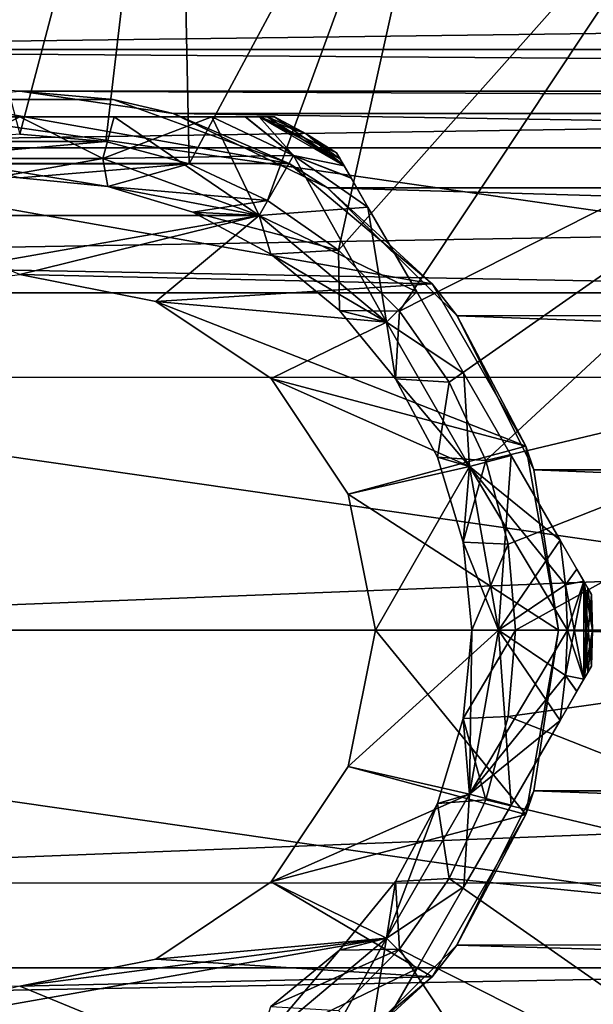
# Model space of a CAD drawing. Units: millimetres. Extents: x -148 to 148, y -35 to 35.
# Drawn here: x -75 to -58, y -11 to 18 of the extents above; entities that cross this region are included whole.
import ezdxf

# ---------------------------------------------------------------- set-up
doc = ezdxf.new("R2010")
doc.units = ezdxf.units.MM
doc.header["$LTSCALE"] = 52.148148
for name, color, linetype in [('1', 7, 'CONTINUOUS'), ('100', 7, 'CONTINUOUS'), ('101', 7, 'CONTINUOUS'), ('102', 7, 'CONTINUOUS'), ('103', 7, 'CONTINUOUS'), ('104', 7, 'CONTINUOUS'), ('105', 7, 'CONTINUOUS'), ('106', 7, 'CONTINUOUS'), ('107', 7, 'CONTINUOUS'), ('109', 7, 'CONTINUOUS'), ('112', 7, 'CONTINUOUS'), ('114', 7, 'CONTINUOUS'), ('115', 7, 'CONTINUOUS'), ('116', 7, 'CONTINUOUS'), ('160', 7, 'CONTINUOUS'), ('161', 7, 'CONTINUOUS'), ('2', 7, 'CONTINUOUS'), ('206', 7, 'CONTINUOUS'), ('3', 7, 'CONTINUOUS'), ('92', 7, 'CONTINUOUS'), ('93', 7, 'CONTINUOUS'), ('97', 7, 'CONTINUOUS'), ('98', 7, 'CONTINUOUS'), ('99', 7, 'CONTINUOUS')]:
    doc.layers.add(name, color=color, linetype=linetype)

msp = doc.modelspace()

# ---------------------------------------------------------------- linework, layer by layer
at = {"layer": '1', "color": 7, "linetype": 'CONTINUOUS', "true_color": 0xababab}
for points in [[(-77.738, 15.509, -37.65), (-75, 15.75, -18.108), (-72.262, 15.509, -37.65), (-77.738, 15.509, -37.65)], [(-75, 15.75, -18.108), (-70.514, 15.098, -18.656), (-72.262, 15.509, -37.65), (-75, 15.75, -18.108)], [(-72.262, 15.509, -37.65), (-70.514, 15.098, -18.656), (-67.125, 13.64, -37.65), (-72.262, 15.509, -37.65)], [(-70.514, 15.098, -18.656), (-66.004, 12.928, -20.218), (-67.125, 13.64, -37.65), (-70.514, 15.098, -18.656)], [(-67.125, 13.64, -37.65), (-66.004, 12.928, -20.218), (-62.938, 10.126, -37.65), (-67.125, 13.64, -37.65)], [(-66.004, 12.928, -20.218), (-62.211, 9.192, -22.169), (-62.938, 10.126, -37.65), (-66.004, 12.928, -20.218)], [(-62.938, 10.126, -37.65), (-62.211, 9.192, -22.169), (-60.2, 5.383, -37.65), (-62.938, 10.126, -37.65)], [(-62.211, 9.192, -22.169), (-59.964, 4.687, -23.536), (-60.2, 5.383, -37.65), (-62.211, 9.192, -22.169)], [(-59.964, 4.687, -23.536), (-59.25, 0, -24), (-60.2, 5.383, -37.65), (-59.964, 4.687, -23.536)], [(-60.2, 5.383, -37.65), (-59.25, 0, -24), (-59.25, 0, -37.65), (-60.2, 5.383, -37.65)]]:
    msp.add_3dface(points, dxfattribs=at)
at = {"layer": '100', "color": 7, "linetype": 'CONTINUOUS', "true_color": 0xababab}
for points in [[(-67.546, 15, -49.814), (-67.546, 15, -42.386), (-66.625, 14.506, -42.386), (-67.546, 15, -49.814)], [(-67.546, 15, -49.814), (-66.625, 14.506, -42.386), (-66.625, 14.506, -49.814), (-67.546, 15, -49.814)], [(-65.737, 13.955, -42.386), (-65.737, 13.955, -49.814), (-66.625, 14.506, -49.814), (-65.737, 13.955, -42.386)], [(-66.625, 14.506, -42.386), (-65.737, 13.955, -42.386), (-66.625, 14.506, -49.814), (-66.625, 14.506, -42.386)], [(-58.283, 1.045, -49.814), (-58.283, 1.045, -42.386), (-58.25, 0, -42.386), (-58.283, 1.045, -49.814)], [(-58.25, 0, -49.814), (-58.283, 1.045, -49.814), (-58.25, 0, -42.386), (-58.25, 0, -49.814)], [(-58.283, -1.045, -42.386), (-58.283, -1.045, -49.814), (-58.25, 0, -49.814), (-58.283, -1.045, -42.386)], [(-58.283, -1.045, -42.386), (-58.25, 0, -49.814), (-58.25, 0, -42.386), (-58.283, -1.045, -42.386)]]:
    msp.add_3dface(points, dxfattribs=at)
at = {"layer": '101', "color": 7, "linetype": 'CONTINUOUS', "true_color": 0xababab}
for points in [[(-61, 0, -38.6), (-61.844, -4.788, -38.6), (-58.982, 0, -40.618), (-61, 0, -38.6)], [(-58.982, 0, -40.618), (-61.844, -4.788, -38.6), (-59.037, -1.322, -40.618), (-58.982, 0, -40.618)], [(-61.844, -4.788, -38.6), (-59.2, -2.634, -40.618), (-59.037, -1.322, -40.618), (-61.844, -4.788, -38.6)], [(-61.844, -4.788, -38.6), (-60.628, -5.107, -39.852), (-59.2, -2.634, -40.618), (-61.844, -4.788, -38.6)], [(-61.844, -4.788, -38.6), (-64.276, -8.999, -38.6), (-62.01, -7.5, -39.6), (-61.844, -4.788, -38.6)], [(-61.844, -4.788, -38.6), (-62.01, -7.5, -39.6), (-60.628, -5.107, -39.852), (-61.844, -4.788, -38.6)], [(-64.276, -8.999, -38.6), (-63.392, -9.894, -39.852), (-62.01, -7.5, -39.6), (-64.276, -8.999, -38.6)], [(-64.276, -8.999, -38.6), (-68, -12.124, -38.6), (-63.392, -9.894, -39.852), (-64.276, -8.999, -38.6)], [(-68, -12.124, -38.6), (-64.819, -12.366, -40.618), (-63.392, -9.894, -39.852), (-68, -12.124, -38.6)]]:
    msp.add_3dface(points, dxfattribs=at)
at = {"layer": '102', "color": 7, "linetype": 'CONTINUOUS', "true_color": 0xababab}
for points in [[(-61.844, -4.788, -53.6), (-61, 0, -53.6), (-60.628, -5.107, -52.348), (-61.844, -4.788, -53.6)], [(-61, 0, -53.6), (-59.2, -2.634, -51.582), (-60.628, -5.107, -52.348), (-61, 0, -53.6)], [(-59.2, -2.634, -51.582), (-61, 0, -53.6), (-59.037, -1.322, -51.582), (-59.2, -2.634, -51.582)], [(-59.037, -1.322, -51.582), (-61, 0, -53.6), (-58.982, 0, -51.582), (-59.037, -1.322, -51.582)], [(-64.276, -8.999, -53.6), (-61.844, -4.788, -53.6), (-62.01, -7.5, -52.6), (-64.276, -8.999, -53.6)], [(-61.844, -4.788, -53.6), (-60.628, -5.107, -52.348), (-62.01, -7.5, -52.6), (-61.844, -4.788, -53.6)], [(-64.276, -8.999, -53.6), (-62.01, -7.5, -52.6), (-63.392, -9.894, -52.348), (-64.276, -8.999, -53.6)], [(-68, -12.124, -53.6), (-64.276, -8.999, -53.6), (-66.991, -13.872, -51.582), (-68, -12.124, -53.6)], [(-64.276, -8.999, -53.6), (-64.819, -12.366, -51.582), (-66.991, -13.872, -51.582), (-64.276, -8.999, -53.6)], [(-64.276, -8.999, -53.6), (-63.392, -9.894, -52.348), (-64.819, -12.366, -51.582), (-64.276, -8.999, -53.6)]]:
    msp.add_3dface(points, dxfattribs=at)
at = {"layer": '103', "color": 7, "linetype": 'CONTINUOUS', "true_color": 0xababab}
for points in [[(-77.43, 13.787, -38.6), (-75, 15, -39.6), (-77.764, 15, -39.852), (-77.43, 13.787, -38.6)], [(-77.43, 13.787, -38.6), (-72.57, 13.787, -38.6), (-75, 15, -39.6), (-77.43, 13.787, -38.6)], [(-72.57, 13.787, -38.6), (-72.236, 15, -39.852), (-75, 15, -39.6), (-72.57, 13.787, -38.6)], [(-72.57, 13.787, -38.6), (-68, 12.124, -38.6), (-72.236, 15, -39.852), (-72.57, 13.787, -38.6)], [(-68, 12.124, -38.6), (-69.381, 15, -40.618), (-72.236, 15, -39.852), (-68, 12.124, -38.6)], [(-69.381, 15, -40.618), (-68, 12.124, -38.6), (-66.991, 13.872, -40.618), (-69.381, 15, -40.618)], [(-68, 12.124, -38.6), (-64.276, 8.999, -38.6), (-66.991, 13.872, -40.618), (-68, 12.124, -38.6)], [(-64.276, 8.999, -38.6), (-64.819, 12.366, -40.618), (-66.991, 13.872, -40.618), (-64.276, 8.999, -38.6)], [(-64.276, 8.999, -38.6), (-63.391, 9.893, -39.852), (-64.819, 12.366, -40.618), (-64.276, 8.999, -38.6)], [(-64.276, 8.999, -38.6), (-62.009, 7.5, -39.6), (-63.391, 9.893, -39.852), (-64.276, 8.999, -38.6)], [(-64.276, 8.999, -38.6), (-61.844, 4.788, -38.6), (-62.009, 7.5, -39.6), (-64.276, 8.999, -38.6)], [(-61.844, 4.788, -38.6), (-60.628, 5.106, -39.852), (-62.009, 7.5, -39.6), (-61.844, 4.788, -38.6)], [(-61.844, 4.788, -38.6), (-61, 0, -38.6), (-60.628, 5.106, -39.852), (-61.844, 4.788, -38.6)], [(-61, 0, -38.6), (-59.2, 2.634, -40.618), (-60.628, 5.106, -39.852), (-61, 0, -38.6)], [(-59.2, 2.634, -40.618), (-61, 0, -38.6), (-59.037, 1.322, -40.618), (-59.2, 2.634, -40.618)], [(-61, 0, -38.6), (-58.982, 0, -40.618), (-59.037, 1.322, -40.618), (-61, 0, -38.6)]]:
    msp.add_3dface(points, dxfattribs=at)
at = {"layer": '104', "color": 7, "linetype": 'CONTINUOUS', "true_color": 0xababab}
for points in [[(-77.43, 13.787, -53.6), (-77.764, 15, -52.348), (-75, 15, -52.6), (-77.43, 13.787, -53.6)], [(-72.57, 13.787, -53.6), (-77.43, 13.787, -53.6), (-75, 15, -52.6), (-72.57, 13.787, -53.6)], [(-72.57, 13.787, -53.6), (-75, 15, -52.6), (-72.236, 15, -52.348), (-72.57, 13.787, -53.6)], [(-72.57, 13.787, -53.6), (-72.236, 15, -52.348), (-69.381, 15, -51.582), (-72.57, 13.787, -53.6)], [(-72.57, 13.787, -53.6), (-69.381, 15, -51.582), (-66.991, 13.872, -51.582), (-72.57, 13.787, -53.6)], [(-68, 12.124, -53.6), (-72.57, 13.787, -53.6), (-66.991, 13.872, -51.582), (-68, 12.124, -53.6)], [(-64.819, 12.366, -51.582), (-68, 12.124, -53.6), (-66.991, 13.872, -51.582), (-64.819, 12.366, -51.582)], [(-68, 12.124, -53.6), (-64.819, 12.366, -51.582), (-63.391, 9.893, -52.348), (-68, 12.124, -53.6)], [(-64.276, 8.999, -53.6), (-68, 12.124, -53.6), (-63.391, 9.893, -52.348), (-64.276, 8.999, -53.6)], [(-64.276, 8.999, -53.6), (-63.391, 9.893, -52.348), (-62.009, 7.5, -52.6), (-64.276, 8.999, -53.6)], [(-61.844, 4.788, -53.6), (-64.276, 8.999, -53.6), (-62.009, 7.5, -52.6), (-61.844, 4.788, -53.6)], [(-61.844, 4.788, -53.6), (-62.009, 7.5, -52.6), (-60.628, 5.106, -52.348), (-61.844, 4.788, -53.6)], [(-61.844, 4.788, -53.6), (-60.628, 5.106, -52.348), (-59.2, 2.634, -51.582), (-61.844, 4.788, -53.6)], [(-61, 0, -53.6), (-61.844, 4.788, -53.6), (-58.982, 0, -51.582), (-61, 0, -53.6)], [(-61.844, 4.788, -53.6), (-59.2, 2.634, -51.582), (-59.037, 1.322, -51.582), (-61.844, 4.788, -53.6)], [(-58.982, 0, -51.582), (-61.844, 4.788, -53.6), (-59.037, 1.322, -51.582), (-58.982, 0, -51.582)]]:
    msp.add_3dface(points, dxfattribs=at)
at = {"layer": '105', "color": 7, "linetype": 'CONTINUOUS', "true_color": 0xababab}
for points in [[(-69.381, 15, -51.582), (-68.4, 15, -51.11), (-66.991, 13.872, -51.582), (-69.381, 15, -51.582)], [(-68.4, 15, -51.11), (-67.995, 15, -50.782), (-66.991, 13.872, -51.582), (-68.4, 15, -51.11)], [(-65.737, 13.955, -49.814), (-65.631, 13.773, -50.489), (-67.995, 15, -50.782), (-65.737, 13.955, -49.814)], [(-65.737, 13.955, -49.814), (-67.995, 15, -50.782), (-66.625, 14.506, -49.814), (-65.737, 13.955, -49.814)], [(-65.631, 13.773, -50.489), (-65.512, 13.567, -50.782), (-67.995, 15, -50.782), (-65.631, 13.773, -50.489)], [(-67.995, 15, -50.782), (-65.512, 13.567, -50.782), (-66.991, 13.872, -51.582), (-67.995, 15, -50.782)], [(-67.995, 15, -50.782), (-67.757, 15, -50.489), (-66.625, 14.506, -49.814), (-67.995, 15, -50.782)], [(-67.757, 15, -50.489), (-67.546, 15, -49.814), (-66.625, 14.506, -49.814), (-67.757, 15, -50.489)], [(-65.512, 13.567, -50.782), (-65.31, 13.216, -51.11), (-66.991, 13.872, -51.582), (-65.512, 13.567, -50.782)], [(-65.31, 13.216, -51.11), (-64.819, 12.366, -51.582), (-66.991, 13.872, -51.582), (-65.31, 13.216, -51.11)], [(-59.2, 2.634, -51.582), (-58.709, 1.784, -51.11), (-59.037, 1.322, -51.582), (-59.2, 2.634, -51.582)], [(-58.709, 1.784, -51.11), (-58.507, 1.433, -50.782), (-59.037, 1.322, -51.582), (-58.709, 1.784, -51.11)], [(-58.507, 1.433, -50.782), (-58.507, -1.433, -50.782), (-59.037, 1.322, -51.582), (-58.507, 1.433, -50.782)], [(-58.507, -1.433, -50.782), (-58.982, 0, -51.582), (-59.037, 1.322, -51.582), (-58.507, -1.433, -50.782)], [(-58.283, -1.045, -49.814), (-58.388, -1.227, -50.489), (-58.507, 1.433, -50.782), (-58.283, -1.045, -49.814)], [(-58.283, -1.045, -49.814), (-58.507, 1.433, -50.782), (-58.25, 0, -49.814), (-58.283, -1.045, -49.814)], [(-58.388, -1.227, -50.489), (-58.507, -1.433, -50.782), (-58.507, 1.433, -50.782), (-58.388, -1.227, -50.489)], [(-58.507, 1.433, -50.782), (-58.388, 1.227, -50.489), (-58.25, 0, -49.814), (-58.507, 1.433, -50.782)], [(-58.388, 1.227, -50.489), (-58.283, 1.045, -49.814), (-58.25, 0, -49.814), (-58.388, 1.227, -50.489)], [(-58.507, -1.433, -50.782), (-59.037, -1.322, -51.582), (-58.982, 0, -51.582), (-58.507, -1.433, -50.782)], [(-58.709, -1.784, -51.11), (-59.2, -2.634, -51.582), (-59.037, -1.322, -51.582), (-58.709, -1.784, -51.11)], [(-58.507, -1.433, -50.782), (-58.709, -1.784, -51.11), (-59.037, -1.322, -51.582), (-58.507, -1.433, -50.782)]]:
    msp.add_3dface(points, dxfattribs=at)
at = {"layer": '106', "color": 7, "linetype": 'CONTINUOUS', "true_color": 0xababab}
for points in [[(-68.403, 15, -41.087), (-69.381, 15, -40.618), (-66.991, 13.872, -40.618), (-68.403, 15, -41.087)], [(-67.994, 15, -41.418), (-68.403, 15, -41.087), (-66.991, 13.872, -40.618), (-67.994, 15, -41.418)], [(-65.512, 13.567, -41.418), (-67.761, 15, -41.705), (-67.994, 15, -41.418), (-65.512, 13.567, -41.418)], [(-65.512, 13.567, -41.418), (-67.994, 15, -41.418), (-66.991, 13.872, -40.618), (-65.512, 13.567, -41.418)], [(-65.512, 13.567, -41.418), (-67.546, 15, -42.386), (-67.761, 15, -41.705), (-65.512, 13.567, -41.418)], [(-67.546, 15, -42.386), (-65.512, 13.567, -41.418), (-66.625, 14.506, -42.386), (-67.546, 15, -42.386)], [(-65.629, 13.769, -41.705), (-65.737, 13.955, -42.386), (-66.625, 14.506, -42.386), (-65.629, 13.769, -41.705)], [(-65.512, 13.567, -41.418), (-65.629, 13.769, -41.705), (-66.625, 14.506, -42.386), (-65.512, 13.567, -41.418)], [(-64.819, 12.366, -40.618), (-65.308, 13.213, -41.087), (-66.991, 13.872, -40.618), (-64.819, 12.366, -40.618)], [(-65.308, 13.213, -41.087), (-65.512, 13.567, -41.418), (-66.991, 13.872, -40.618), (-65.308, 13.213, -41.087)], [(-58.711, 1.787, -41.087), (-59.2, 2.634, -40.618), (-59.037, 1.322, -40.618), (-58.711, 1.787, -41.087)], [(-58.507, 1.433, -41.418), (-58.711, 1.787, -41.087), (-59.037, 1.322, -40.618), (-58.507, 1.433, -41.418)], [(-58.507, -1.433, -41.418), (-58.507, 1.433, -41.418), (-59.037, -1.322, -40.618), (-58.507, -1.433, -41.418)], [(-58.507, 1.433, -41.418), (-58.982, 0, -40.618), (-59.037, -1.322, -40.618), (-58.507, 1.433, -41.418)], [(-58.982, 0, -40.618), (-58.507, 1.433, -41.418), (-59.037, 1.322, -40.618), (-58.982, 0, -40.618)], [(-58.507, -1.433, -41.418), (-58.39, 1.231, -41.705), (-58.507, 1.433, -41.418), (-58.507, -1.433, -41.418)], [(-58.507, -1.433, -41.418), (-58.283, 1.045, -42.386), (-58.39, 1.231, -41.705), (-58.507, -1.433, -41.418)], [(-58.283, 1.045, -42.386), (-58.507, -1.433, -41.418), (-58.25, 0, -42.386), (-58.283, 1.045, -42.386)], [(-58.507, -1.433, -41.418), (-58.39, -1.231, -41.705), (-58.25, 0, -42.386), (-58.507, -1.433, -41.418)], [(-58.39, -1.231, -41.705), (-58.283, -1.045, -42.386), (-58.25, 0, -42.386), (-58.39, -1.231, -41.705)], [(-59.2, -2.634, -40.618), (-58.711, -1.787, -41.087), (-59.037, -1.322, -40.618), (-59.2, -2.634, -40.618)], [(-58.711, -1.787, -41.087), (-58.507, -1.433, -41.418), (-59.037, -1.322, -40.618), (-58.711, -1.787, -41.087)]]:
    msp.add_3dface(points, dxfattribs=at)
at = {"layer": '107', "color": 7, "linetype": 'CONTINUOUS', "true_color": 0xababab}
for points in [[(-104.444, 18.923, -82), (-41.418, 9.861, -82), (-108.582, 9.861, -82), (-104.444, 18.923, -82)], [(-45.556, 18.923, -82), (-41.418, 9.861, -82), (-104.444, 18.923, -82), (-45.556, 18.923, -82)], [(-40, 0, -82), (-110, 0, -82), (-108.582, 9.861, -82), (-40, 0, -82)], [(-41.418, 9.861, -82), (-40, 0, -82), (-108.582, 9.861, -82), (-41.418, 9.861, -82)], [(-108.582, -9.861, -82), (-110, 0, -82), (-41.418, -9.861, -82), (-108.582, -9.861, -82)], [(-41.418, -9.861, -82), (-110, 0, -82), (-40, 0, -82), (-41.418, -9.861, -82)], [(-104.444, -18.923, -82), (-108.582, -9.861, -82), (-45.556, -18.923, -82), (-104.444, -18.923, -82)], [(-45.556, -18.923, -82), (-108.582, -9.861, -82), (-41.418, -9.861, -82), (-45.556, -18.923, -82)]]:
    msp.add_3dface(points, dxfattribs=at)
at = {"layer": '109', "color": 7, "linetype": 'CONTINUOUS', "true_color": 0xababab}
for points in [[(-75, 14.5, -56.575), (-77.517, 14.28, -56.575), (-72.483, 14.28, -56.575), (-75, 14.5, -56.575)], [(-77.517, 14.28, -56.575), (-79.959, 13.625, -56.575), (-72.483, 14.28, -56.575), (-77.517, 14.28, -56.575)], [(-72.483, 14.28, -56.575), (-79.959, 13.625, -56.575), (-70.041, 13.625, -56.575), (-72.483, 14.28, -56.575)], [(-70.041, 13.625, -56.575), (-79.959, 13.625, -56.575), (-75, 13.22, -56.575), (-70.041, 13.625, -56.575)], [(-72.422, 12.966, -56.575), (-70.041, 13.625, -56.575), (-75, 13.22, -56.575), (-72.422, 12.966, -56.575)], [(-67.75, 12.557, -56.575), (-70.041, 13.625, -56.575), (-72.422, 12.966, -56.575), (-67.75, 12.557, -56.575)], [(-69.941, 12.214, -56.575), (-67.75, 12.557, -56.575), (-72.422, 12.966, -56.575), (-69.941, 12.214, -56.575)], [(-65.679, 11.107, -56.575), (-67.75, 12.557, -56.575), (-69.941, 12.214, -56.575), (-65.679, 11.107, -56.575)], [(-67.655, 10.991, -56.575), (-65.679, 11.107, -56.575), (-69.941, 12.214, -56.575), (-67.655, 10.991, -56.575)], [(-65.652, 9.348, -56.575), (-65.679, 11.107, -56.575), (-67.655, 10.991, -56.575), (-65.652, 9.348, -56.575)], [(-63.893, 9.321, -56.575), (-65.679, 11.107, -56.575), (-65.652, 9.348, -56.575), (-63.893, 9.321, -56.575)], [(-64.009, 7.345, -56.575), (-63.893, 9.321, -56.575), (-65.652, 9.348, -56.575), (-64.009, 7.345, -56.575)], [(-62.443, 7.25, -56.575), (-63.893, 9.321, -56.575), (-64.009, 7.345, -56.575), (-62.443, 7.25, -56.575)], [(-62.786, 5.059, -56.575), (-62.443, 7.25, -56.575), (-64.009, 7.345, -56.575), (-62.786, 5.059, -56.575)], [(-61.375, 4.959, -56.575), (-62.443, 7.25, -56.575), (-62.786, 5.059, -56.575), (-61.375, 4.959, -56.575)], [(-62.034, 2.578, -56.575), (-61.375, 4.959, -56.575), (-62.786, 5.059, -56.575), (-62.034, 2.578, -56.575)], [(-60.72, 2.517, -56.575), (-61.375, 4.959, -56.575), (-62.034, 2.578, -56.575), (-60.72, 2.517, -56.575)], [(-61.78, 0, -56.575), (-60.72, 2.517, -56.575), (-62.034, 2.578, -56.575), (-61.78, 0, -56.575)], [(-60.5, 0, -56.575), (-60.72, 2.517, -56.575), (-61.78, 0, -56.575), (-60.5, 0, -56.575)], [(-60.72, -2.517, -56.575), (-60.5, 0, -56.575), (-62.034, -2.578, -56.575), (-60.72, -2.517, -56.575)], [(-60.5, 0, -56.575), (-61.78, 0, -56.575), (-62.034, -2.578, -56.575), (-60.5, 0, -56.575)], [(-62.786, -5.059, -56.575), (-61.375, -4.959, -56.575), (-62.034, -2.578, -56.575), (-62.786, -5.059, -56.575)], [(-61.375, -4.959, -56.575), (-60.72, -2.517, -56.575), (-62.034, -2.578, -56.575), (-61.375, -4.959, -56.575)], [(-64.009, -7.345, -56.575), (-62.443, -7.25, -56.575), (-62.786, -5.059, -56.575), (-64.009, -7.345, -56.575)], [(-62.443, -7.25, -56.575), (-61.375, -4.959, -56.575), (-62.786, -5.059, -56.575), (-62.443, -7.25, -56.575)], [(-65.652, -9.348, -56.575), (-63.893, -9.321, -56.575), (-64.009, -7.345, -56.575), (-65.652, -9.348, -56.575)], [(-63.893, -9.321, -56.575), (-62.443, -7.25, -56.575), (-64.009, -7.345, -56.575), (-63.893, -9.321, -56.575)], [(-65.679, -11.107, -56.575), (-63.893, -9.321, -56.575), (-67.655, -10.991, -56.575), (-65.679, -11.107, -56.575)], [(-67.655, -10.991, -56.575), (-63.893, -9.321, -56.575), (-65.652, -9.348, -56.575), (-67.655, -10.991, -56.575)]]:
    msp.add_3dface(points, dxfattribs=at)
at = {"layer": '112', "color": 7, "linetype": 'CONTINUOUS', "true_color": 0xababab}
for points in [[(-75, 14.5, -56.575), (-70.424, 31.83, -57.5), (-79.576, 31.83, -57.5), (-75, 14.5, -56.575)], [(-75, 14.5, -56.575), (-72.483, 14.28, -56.575), (-70.424, 31.83, -57.5), (-75, 14.5, -56.575)], [(-72.483, 14.28, -56.575), (-70.041, 13.625, -56.575), (-70.424, 31.83, -57.5), (-72.483, 14.28, -56.575)], [(-70.041, 13.625, -56.575), (-61.641, 29.251, -57.5), (-70.424, 31.83, -57.5), (-70.041, 13.625, -56.575)], [(-70.041, 13.625, -56.575), (-67.75, 12.557, -56.575), (-61.641, 29.251, -57.5), (-70.041, 13.625, -56.575)], [(-67.75, 12.557, -56.575), (-65.679, 11.107, -56.575), (-61.641, 29.251, -57.5), (-67.75, 12.557, -56.575)], [(-65.679, 11.107, -56.575), (-53.942, 24.303, -57.5), (-61.641, 29.251, -57.5), (-65.679, 11.107, -56.575)], [(-65.679, 11.107, -56.575), (-63.893, 9.321, -56.575), (-53.942, 24.303, -57.5), (-65.679, 11.107, -56.575)], [(-63.893, 9.321, -56.575), (-47.948, 17.385, -57.5), (-53.942, 24.303, -57.5), (-63.893, 9.321, -56.575)], [(-63.893, 9.321, -56.575), (-62.443, 7.25, -56.575), (-47.948, 17.385, -57.5), (-63.893, 9.321, -56.575)], [(-62.443, 7.25, -56.575), (-61.375, 4.959, -56.575), (-47.948, 17.385, -57.5), (-62.443, 7.25, -56.575)], [(-61.375, 4.959, -56.575), (-44.146, 9.06, -57.5), (-47.948, 17.385, -57.5), (-61.375, 4.959, -56.575)], [(-61.375, 4.959, -56.575), (-60.72, 2.517, -56.575), (-44.146, 9.06, -57.5), (-61.375, 4.959, -56.575)], [(-60.72, 2.517, -56.575), (-60.5, 0, -56.575), (-44.146, 9.06, -57.5), (-60.72, 2.517, -56.575)], [(-60.5, 0, -56.575), (-42.843, 0, -57.5), (-44.146, 9.06, -57.5), (-60.5, 0, -56.575)]]:
    msp.add_3dface(points, dxfattribs=at)
at = {"layer": '114', "color": 7, "linetype": 'CONTINUOUS', "true_color": 0xababab}
for points in [[(-60.5, 0, -56.575), (-60.72, -2.517, -56.575), (-42.843, 0, -57.5), (-60.5, 0, -56.575)], [(-42.843, 0, -57.5), (-60.72, -2.517, -56.575), (-44.146, -9.06, -57.5), (-42.843, 0, -57.5)], [(-60.72, -2.517, -56.575), (-61.375, -4.959, -56.575), (-44.146, -9.06, -57.5), (-60.72, -2.517, -56.575)], [(-61.375, -4.959, -56.575), (-62.443, -7.25, -56.575), (-44.146, -9.06, -57.5), (-61.375, -4.959, -56.575)], [(-62.443, -7.25, -56.575), (-63.893, -9.321, -56.575), (-47.948, -17.385, -57.5), (-62.443, -7.25, -56.575)], [(-62.443, -7.25, -56.575), (-47.948, -17.385, -57.5), (-44.146, -9.06, -57.5), (-62.443, -7.25, -56.575)], [(-63.893, -9.321, -56.575), (-65.679, -11.107, -56.575), (-53.942, -24.303, -57.5), (-63.893, -9.321, -56.575)], [(-63.893, -9.321, -56.575), (-53.942, -24.303, -57.5), (-47.948, -17.385, -57.5), (-63.893, -9.321, -56.575)]]:
    msp.add_3dface(points, dxfattribs=at)
at = {"layer": '115', "color": 7, "linetype": 'CONTINUOUS', "true_color": 0xababab}
for points in [[(-75, 13.22, -53.6), (-72.422, 12.966, -53.6), (-75, 13.22, -56.575), (-75, 13.22, -53.6)], [(-72.422, 12.966, -53.6), (-72.422, 12.966, -56.575), (-75, 13.22, -56.575), (-72.422, 12.966, -53.6)], [(-72.422, 12.966, -53.6), (-69.941, 12.214, -53.6), (-72.422, 12.966, -56.575), (-72.422, 12.966, -53.6)], [(-69.941, 12.214, -53.6), (-69.941, 12.214, -56.575), (-72.422, 12.966, -56.575), (-69.941, 12.214, -53.6)], [(-69.941, 12.214, -53.6), (-67.655, 10.991, -53.6), (-69.941, 12.214, -56.575), (-69.941, 12.214, -53.6)], [(-67.655, 10.991, -53.6), (-67.655, 10.991, -56.575), (-69.941, 12.214, -56.575), (-67.655, 10.991, -53.6)], [(-67.655, 10.991, -53.6), (-65.652, 9.348, -53.6), (-67.655, 10.991, -56.575), (-67.655, 10.991, -53.6)], [(-65.652, 9.348, -53.6), (-65.652, 9.348, -56.575), (-67.655, 10.991, -56.575), (-65.652, 9.348, -53.6)], [(-65.652, 9.348, -53.6), (-64.009, 7.345, -53.6), (-65.652, 9.348, -56.575), (-65.652, 9.348, -53.6)], [(-64.009, 7.345, -53.6), (-64.009, 7.345, -56.575), (-65.652, 9.348, -56.575), (-64.009, 7.345, -53.6)], [(-64.009, 7.345, -53.6), (-62.786, 5.059, -53.6), (-64.009, 7.345, -56.575), (-64.009, 7.345, -53.6)], [(-62.786, 5.059, -53.6), (-62.786, 5.059, -56.575), (-64.009, 7.345, -56.575), (-62.786, 5.059, -53.6)], [(-62.786, 5.059, -53.6), (-62.034, 2.578, -53.6), (-62.786, 5.059, -56.575), (-62.786, 5.059, -53.6)], [(-62.034, 2.578, -53.6), (-62.034, 2.578, -56.575), (-62.786, 5.059, -56.575), (-62.034, 2.578, -53.6)], [(-62.034, 2.578, -53.6), (-61.78, 0, -53.6), (-62.034, 2.578, -56.575), (-62.034, 2.578, -53.6)], [(-61.78, 0, -53.6), (-61.78, 0, -56.575), (-62.034, 2.578, -56.575), (-61.78, 0, -53.6)]]:
    msp.add_3dface(points, dxfattribs=at)
at = {"layer": '116', "color": 7, "linetype": 'CONTINUOUS', "true_color": 0xababab}
for points in [[(-61.78, 0, -53.6), (-62.034, -2.578, -53.6), (-61.78, 0, -56.575), (-61.78, 0, -53.6)], [(-61.78, 0, -56.575), (-62.034, -2.578, -53.6), (-62.034, -2.578, -56.575), (-61.78, 0, -56.575)], [(-62.034, -2.578, -53.6), (-62.786, -5.059, -53.6), (-62.034, -2.578, -56.575), (-62.034, -2.578, -53.6)], [(-62.786, -5.059, -53.6), (-62.786, -5.059, -56.575), (-62.034, -2.578, -56.575), (-62.786, -5.059, -53.6)], [(-62.786, -5.059, -53.6), (-64.009, -7.345, -53.6), (-62.786, -5.059, -56.575), (-62.786, -5.059, -53.6)], [(-64.009, -7.345, -53.6), (-64.009, -7.345, -56.575), (-62.786, -5.059, -56.575), (-64.009, -7.345, -53.6)], [(-64.009, -7.345, -53.6), (-65.652, -9.348, -53.6), (-64.009, -7.345, -56.575), (-64.009, -7.345, -53.6)], [(-65.652, -9.348, -53.6), (-65.652, -9.348, -56.575), (-64.009, -7.345, -56.575), (-65.652, -9.348, -53.6)], [(-65.652, -9.348, -53.6), (-67.655, -10.991, -53.6), (-65.652, -9.348, -56.575), (-65.652, -9.348, -53.6)], [(-67.655, -10.991, -53.6), (-67.655, -10.991, -56.575), (-65.652, -9.348, -56.575), (-67.655, -10.991, -53.6)]]:
    msp.add_3dface(points, dxfattribs=at)
at = {"layer": '160', "color": 7, "linetype": 'CONTINUOUS', "true_color": 0xababab}
for points in [[(-94.181, 19.428, 14.089), (-94.181, 16.973, 16.968), (94.19, 19.421, 14.098), (-94.181, 19.428, 14.089)], [(94.19, 19.421, 14.098), (-94.181, 16.973, 16.968), (94.19, 16.968, 16.973), (94.19, 19.421, 14.098)], [(-94.181, 16.973, 16.968), (-94.181, 14.094, 19.424), (94.19, 16.968, 16.973), (-94.181, 16.973, 16.968)], [(94.19, 16.968, 16.973), (-94.181, 14.094, 19.424), (94.19, 14.098, 19.421), (94.19, 16.968, 16.973)], [(-94.181, 14.094, 19.424), (-94.181, 10.87, 21.396), (94.19, 14.098, 19.421), (-94.181, 14.094, 19.424)], [(94.19, 14.098, 19.421), (-94.181, 10.87, 21.396), (94.19, 7.395, 22.832), (94.19, 14.098, 19.421)], [(-94.181, 10.87, 21.396), (-94.181, 7.385, 22.835), (94.19, 7.395, 22.832), (-94.181, 10.87, 21.396)], [(-94.181, 7.385, 22.835), (-94.181, 0, 24), (94.19, 7.395, 22.832), (-94.181, 7.385, 22.835)], [(94.19, 7.395, 22.832), (-94.181, 0, 24), (94.19, 0, 24), (94.19, 7.395, 22.832)], [(94.19, 0, 24), (-94.181, 0, 24), (-94.181, -7.384, 22.835), (94.19, 0, 24)], [(94.19, -7.393, 22.832), (94.19, 0, 24), (-94.181, -7.384, 22.835), (94.19, -7.393, 22.832)], [(-94.181, -10.868, 21.397), (94.19, -7.393, 22.832), (-94.181, -7.384, 22.835), (-94.181, -10.868, 21.397)], [(94.19, -14.096, 19.422), (94.19, -7.393, 22.832), (-94.181, -14.092, 19.425), (94.19, -14.096, 19.422)], [(-94.181, -14.092, 19.425), (94.19, -7.393, 22.832), (-94.181, -10.868, 21.397), (-94.181, -14.092, 19.425)]]:
    msp.add_3dface(points, dxfattribs=at)
at = {"layer": '161', "color": 7, "linetype": 'CONTINUOUS', "true_color": 0xababab}
for points in [[(-94.181, 16.971, -16.97), (-94.181, 19.426, -14.091), (94.19, 19.42, -14.099), (-94.181, 16.971, -16.97)], [(94.19, 16.967, -16.974), (-94.181, 16.971, -16.97), (94.19, 19.42, -14.099), (94.19, 16.967, -16.974)], [(-75, 15.75, -18.108), (-94.181, 16.971, -16.97), (74.999, 15.75, -18.108), (-75, 15.75, -18.108)], [(-94.181, 16.971, -16.97), (94.19, 16.967, -16.974), (74.999, 15.75, -18.108), (-94.181, 16.971, -16.97)], [(-70.514, 15.098, -18.656), (-75, 15.75, -18.108), (70.512, 15.097, -18.656), (-70.514, 15.098, -18.656)], [(70.512, 15.097, -18.656), (-75, 15.75, -18.108), (74.999, 15.75, -18.108), (70.512, 15.097, -18.656)], [(-66.004, 12.928, -20.218), (-70.514, 15.098, -18.656), (66.007, 12.93, -20.216), (-66.004, 12.928, -20.218)], [(66.007, 12.93, -20.216), (-70.514, 15.098, -18.656), (70.512, 15.097, -18.656), (66.007, 12.93, -20.216)], [(62.213, 9.196, -22.167), (-66.004, 12.928, -20.218), (66.007, 12.93, -20.216), (62.213, 9.196, -22.167)], [(-62.211, 9.192, -22.169), (-66.004, 12.928, -20.218), (62.213, 9.196, -22.167), (-62.211, 9.192, -22.169)], [(59.964, 4.69, -23.536), (-62.211, 9.192, -22.169), (62.213, 9.196, -22.167), (59.964, 4.69, -23.536)], [(-59.964, 4.687, -23.536), (-62.211, 9.192, -22.169), (59.964, 4.69, -23.536), (-59.964, 4.687, -23.536)], [(59.25, 0, -24), (-59.964, 4.687, -23.536), (59.964, 4.69, -23.536), (59.25, 0, -24)], [(-59.25, 0, -24), (-59.964, 4.687, -23.536), (59.25, 0, -24), (-59.25, 0, -24)], [(-59.965, -4.693, -23.535), (-59.25, 0, -24), (59.964, -4.689, -23.536), (-59.965, -4.693, -23.535)], [(-59.25, 0, -24), (59.25, 0, -24), (59.964, -4.689, -23.536), (-59.25, 0, -24)], [(-62.215, -9.198, -22.166), (-59.965, -4.693, -23.535), (62.212, -9.194, -22.168), (-62.215, -9.198, -22.166)], [(62.212, -9.194, -22.168), (-59.965, -4.693, -23.535), (59.964, -4.689, -23.536), (62.212, -9.194, -22.168)], [(-66.009, -12.931, -20.216), (-62.215, -9.198, -22.166), (66.005, -12.928, -20.217), (-66.009, -12.931, -20.216)], [(66.005, -12.928, -20.217), (-62.215, -9.198, -22.166), (62.212, -9.194, -22.168), (66.005, -12.928, -20.217)]]:
    msp.add_3dface(points, dxfattribs=at)
at = {"layer": '2', "color": 7, "linetype": 'CONTINUOUS', "true_color": 0xababab}
for points in [[(-82.875, 13.64, -37.65), (-77.738, 15.509, -37.65), (-67.125, 13.64, -37.65), (-82.875, 13.64, -37.65)], [(-77.738, 15.509, -37.65), (-72.262, 15.509, -37.65), (-67.125, 13.64, -37.65), (-77.738, 15.509, -37.65)], [(-82.875, 13.64, -37.65), (-67.125, 13.64, -37.65), (-62.938, 10.126, -37.65), (-82.875, 13.64, -37.65)], [(-82.875, 13.64, -37.65), (-62.938, 10.126, -37.65), (-75, 10.4, -37.65), (-82.875, 13.64, -37.65)], [(-75, 10.4, -37.65), (-62.938, 10.126, -37.65), (-71.021, 9.608, -37.65), (-75, 10.4, -37.65)], [(-62.938, 10.126, -37.65), (-60.2, 5.383, -37.65), (-71.021, 9.608, -37.65), (-62.938, 10.126, -37.65)], [(-71.021, 9.608, -37.65), (-60.2, 5.383, -37.65), (-67.646, 7.353, -37.65), (-71.021, 9.608, -37.65)], [(-67.646, 7.353, -37.65), (-60.2, 5.383, -37.65), (-65.392, 3.98, -37.65), (-67.646, 7.353, -37.65)], [(-60.2, 5.383, -37.65), (-59.25, 0, -37.65), (-65.392, 3.98, -37.65), (-60.2, 5.383, -37.65)], [(-65.392, 3.98, -37.65), (-59.25, 0, -37.65), (-64.6, 0, -37.65), (-65.392, 3.98, -37.65)], [(-64.6, 0, -37.65), (-60.2, -5.383, -37.65), (-65.392, -3.98, -37.65), (-64.6, 0, -37.65)], [(-59.25, 0, -37.65), (-60.2, -5.383, -37.65), (-64.6, 0, -37.65), (-59.25, 0, -37.65)], [(-65.392, -3.98, -37.65), (-60.2, -5.383, -37.65), (-67.646, -7.353, -37.65), (-65.392, -3.98, -37.65)], [(-60.2, -5.383, -37.65), (-62.938, -10.126, -37.65), (-67.646, -7.353, -37.65), (-60.2, -5.383, -37.65)], [(-67.646, -7.353, -37.65), (-62.938, -10.126, -37.65), (-71.021, -9.608, -37.65), (-67.646, -7.353, -37.65)], [(-62.938, -10.126, -37.65), (-75, -10.4, -37.65), (-71.021, -9.608, -37.65), (-62.938, -10.126, -37.65)], [(-82.875, -13.64, -37.65), (-87.062, -10.126, -37.65), (-67.125, -13.64, -37.65), (-82.875, -13.64, -37.65)], [(-67.125, -13.64, -37.65), (-87.062, -10.126, -37.65), (-75, -10.4, -37.65), (-67.125, -13.64, -37.65)], [(-62.938, -10.126, -37.65), (-67.125, -13.64, -37.65), (-75, -10.4, -37.65), (-62.938, -10.126, -37.65)]]:
    msp.add_3dface(points, dxfattribs=at)
at = {"layer": '206', "color": 7, "linetype": 'CONTINUOUS', "true_color": 0xababab}
for points in [[(-75, 10.4, -37.65), (-71.021, 9.608, -37.65), (-75, 10.4, -38.6), (-75, 10.4, -37.65)], [(-71.021, 9.608, -37.65), (-71.021, 9.608, -38.6), (-75, 10.4, -38.6), (-71.021, 9.608, -37.65)], [(-71.021, 9.608, -37.65), (-67.646, 7.353, -37.65), (-71.021, 9.608, -38.6), (-71.021, 9.608, -37.65)], [(-67.646, 7.353, -37.65), (-67.646, 7.353, -38.6), (-71.021, 9.608, -38.6), (-67.646, 7.353, -37.65)], [(-67.646, 7.353, -37.65), (-65.392, 3.98, -37.65), (-67.646, 7.353, -38.6), (-67.646, 7.353, -37.65)], [(-65.392, 3.98, -37.65), (-65.392, 3.98, -38.6), (-67.646, 7.353, -38.6), (-65.392, 3.98, -37.65)], [(-65.392, 3.98, -37.65), (-64.6, 0, -37.65), (-65.392, 3.98, -38.6), (-65.392, 3.98, -37.65)], [(-64.6, 0, -37.65), (-64.6, 0, -38.6), (-65.392, 3.98, -38.6), (-64.6, 0, -37.65)], [(-64.6, 0, -37.65), (-65.392, -3.98, -37.65), (-64.6, 0, -38.6), (-64.6, 0, -37.65)], [(-65.392, -3.98, -37.65), (-65.392, -3.98, -38.6), (-64.6, 0, -38.6), (-65.392, -3.98, -37.65)], [(-65.392, -3.98, -37.65), (-67.646, -7.353, -37.65), (-65.392, -3.98, -38.6), (-65.392, -3.98, -37.65)], [(-67.646, -7.353, -37.65), (-67.646, -7.353, -38.6), (-65.392, -3.98, -38.6), (-67.646, -7.353, -37.65)], [(-67.646, -7.353, -37.65), (-71.021, -9.608, -37.65), (-67.646, -7.353, -38.6), (-67.646, -7.353, -37.65)], [(-71.021, -9.608, -37.65), (-71.021, -9.608, -38.6), (-67.646, -7.353, -38.6), (-71.021, -9.608, -37.65)], [(-71.021, -9.608, -37.65), (-75, -10.4, -37.65), (-71.021, -9.608, -38.6), (-71.021, -9.608, -37.65)], [(-75, -10.4, -37.65), (-75, -10.4, -38.6), (-71.021, -9.608, -38.6), (-75, -10.4, -37.65)]]:
    msp.add_3dface(points, dxfattribs=at)
at = {"layer": '3', "color": 7, "linetype": 'CONTINUOUS', "true_color": 0xababab}
for points in [[(-60.2, -5.383, -37.65), (-59.25, 0, -37.65), (-59.965, -4.693, -23.535), (-60.2, -5.383, -37.65)], [(-59.25, 0, -37.65), (-59.25, 0, -24), (-59.965, -4.693, -23.535), (-59.25, 0, -37.65)], [(-62.215, -9.198, -22.166), (-60.2, -5.383, -37.65), (-59.965, -4.693, -23.535), (-62.215, -9.198, -22.166)], [(-62.938, -10.126, -37.65), (-60.2, -5.383, -37.65), (-62.215, -9.198, -22.166), (-62.938, -10.126, -37.65)], [(-66.009, -12.931, -20.216), (-62.938, -10.126, -37.65), (-62.215, -9.198, -22.166), (-66.009, -12.931, -20.216)], [(-67.125, -13.64, -37.65), (-62.938, -10.126, -37.65), (-66.009, -12.931, -20.216), (-67.125, -13.64, -37.65)]]:
    msp.add_3dface(points, dxfattribs=at)
at = {"layer": '92', "color": 7, "linetype": 'CONTINUOUS', "true_color": 0xababab}
for points in [[(-77.43, 13.787, -53.6), (-72.57, 13.787, -53.6), (-72.422, 12.966, -53.6), (-77.43, 13.787, -53.6)], [(-75, 13.22, -53.6), (-77.43, 13.787, -53.6), (-72.422, 12.966, -53.6), (-75, 13.22, -53.6)], [(-72.57, 13.787, -53.6), (-68, 12.124, -53.6), (-72.422, 12.966, -53.6), (-72.57, 13.787, -53.6)], [(-72.422, 12.966, -53.6), (-68, 12.124, -53.6), (-69.941, 12.214, -53.6), (-72.422, 12.966, -53.6)], [(-69.941, 12.214, -53.6), (-68, 12.124, -53.6), (-67.655, 10.991, -53.6), (-69.941, 12.214, -53.6)], [(-68, 12.124, -53.6), (-64.276, 8.999, -53.6), (-67.655, 10.991, -53.6), (-68, 12.124, -53.6)], [(-67.655, 10.991, -53.6), (-64.276, 8.999, -53.6), (-65.652, 9.348, -53.6), (-67.655, 10.991, -53.6)], [(-65.652, 9.348, -53.6), (-64.276, 8.999, -53.6), (-64.009, 7.345, -53.6), (-65.652, 9.348, -53.6)], [(-64.276, 8.999, -53.6), (-61.844, 4.788, -53.6), (-64.009, 7.345, -53.6), (-64.276, 8.999, -53.6)], [(-64.009, 7.345, -53.6), (-61.844, 4.788, -53.6), (-62.786, 5.059, -53.6), (-64.009, 7.345, -53.6)], [(-62.786, 5.059, -53.6), (-61.844, 4.788, -53.6), (-62.034, 2.578, -53.6), (-62.786, 5.059, -53.6)], [(-61.844, 4.788, -53.6), (-61, 0, -53.6), (-62.034, 2.578, -53.6), (-61.844, 4.788, -53.6)], [(-61, 0, -53.6), (-61.78, 0, -53.6), (-62.034, 2.578, -53.6), (-61, 0, -53.6)], [(-61.78, 0, -53.6), (-61.844, -4.788, -53.6), (-62.034, -2.578, -53.6), (-61.78, 0, -53.6)], [(-61, 0, -53.6), (-61.844, -4.788, -53.6), (-61.78, 0, -53.6), (-61, 0, -53.6)], [(-62.034, -2.578, -53.6), (-61.844, -4.788, -53.6), (-62.786, -5.059, -53.6), (-62.034, -2.578, -53.6)], [(-61.844, -4.788, -53.6), (-64.276, -8.999, -53.6), (-62.786, -5.059, -53.6), (-61.844, -4.788, -53.6)], [(-62.786, -5.059, -53.6), (-64.276, -8.999, -53.6), (-64.009, -7.345, -53.6), (-62.786, -5.059, -53.6)], [(-64.009, -7.345, -53.6), (-64.276, -8.999, -53.6), (-65.652, -9.348, -53.6), (-64.009, -7.345, -53.6)], [(-64.276, -8.999, -53.6), (-68, -12.124, -53.6), (-65.652, -9.348, -53.6), (-64.276, -8.999, -53.6)], [(-65.652, -9.348, -53.6), (-68, -12.124, -53.6), (-67.655, -10.991, -53.6), (-65.652, -9.348, -53.6)]]:
    msp.add_3dface(points, dxfattribs=at)
at = {"layer": '93', "color": 7, "linetype": 'CONTINUOUS', "true_color": 0xababab}
for points in [[(-77.43, 13.787, -38.6), (-82, 12.124, -38.6), (-72.57, 13.787, -38.6), (-77.43, 13.787, -38.6)], [(-72.57, 13.787, -38.6), (-82, 12.124, -38.6), (-68, 12.124, -38.6), (-72.57, 13.787, -38.6)], [(-82, 12.124, -38.6), (-85.724, 8.999, -38.6), (-68, 12.124, -38.6), (-82, 12.124, -38.6)], [(-68, 12.124, -38.6), (-85.724, 8.999, -38.6), (-75, 10.4, -38.6), (-68, 12.124, -38.6)], [(-71.021, 9.608, -38.6), (-68, 12.124, -38.6), (-75, 10.4, -38.6), (-71.021, 9.608, -38.6)], [(-64.276, 8.999, -38.6), (-68, 12.124, -38.6), (-71.021, 9.608, -38.6), (-64.276, 8.999, -38.6)], [(-67.646, 7.353, -38.6), (-64.276, 8.999, -38.6), (-71.021, 9.608, -38.6), (-67.646, 7.353, -38.6)], [(-61.844, 4.788, -38.6), (-64.276, 8.999, -38.6), (-67.646, 7.353, -38.6), (-61.844, 4.788, -38.6)], [(-65.392, 3.98, -38.6), (-61.844, 4.788, -38.6), (-67.646, 7.353, -38.6), (-65.392, 3.98, -38.6)], [(-64.6, 0, -38.6), (-61.844, 4.788, -38.6), (-65.392, 3.98, -38.6), (-64.6, 0, -38.6)], [(-61, 0, -38.6), (-61.844, 4.788, -38.6), (-64.6, 0, -38.6), (-61, 0, -38.6)], [(-61.844, -4.788, -38.6), (-61, 0, -38.6), (-65.392, -3.98, -38.6), (-61.844, -4.788, -38.6)], [(-65.392, -3.98, -38.6), (-61, 0, -38.6), (-64.6, 0, -38.6), (-65.392, -3.98, -38.6)], [(-67.646, -7.353, -38.6), (-61.844, -4.788, -38.6), (-65.392, -3.98, -38.6), (-67.646, -7.353, -38.6)], [(-64.276, -8.999, -38.6), (-61.844, -4.788, -38.6), (-67.646, -7.353, -38.6), (-64.276, -8.999, -38.6)], [(-71.021, -9.608, -38.6), (-64.276, -8.999, -38.6), (-67.646, -7.353, -38.6), (-71.021, -9.608, -38.6)], [(-68, -12.124, -38.6), (-64.276, -8.999, -38.6), (-82, -12.124, -38.6), (-68, -12.124, -38.6)], [(-82, -12.124, -38.6), (-64.276, -8.999, -38.6), (-75, -10.4, -38.6), (-82, -12.124, -38.6)], [(-75, -10.4, -38.6), (-64.276, -8.999, -38.6), (-71.021, -9.608, -38.6), (-75, -10.4, -38.6)]]:
    msp.add_3dface(points, dxfattribs=at)
at = {"layer": '97', "color": 7, "linetype": 'CONTINUOUS', "true_color": 0xababab}
for points in [[(-58.283, -1.045, -49.814), (-58.283, -1.045, -42.386), (-58.39, -1.231, -41.705), (-58.283, -1.045, -49.814)], [(-58.388, -1.227, -50.489), (-58.283, -1.045, -49.814), (-58.39, -1.231, -41.705), (-58.388, -1.227, -50.489)], [(-58.709, -1.784, -51.11), (-58.507, -1.433, -50.782), (-58.711, -1.787, -41.087), (-58.709, -1.784, -51.11)], [(-58.711, -1.787, -41.087), (-58.507, -1.433, -50.782), (-58.507, -1.433, -41.418), (-58.711, -1.787, -41.087)], [(-58.507, -1.433, -50.782), (-58.388, -1.227, -50.489), (-58.507, -1.433, -41.418), (-58.507, -1.433, -50.782)], [(-58.507, -1.433, -41.418), (-58.388, -1.227, -50.489), (-58.39, -1.231, -41.705), (-58.507, -1.433, -41.418)], [(-59.2, -2.634, -51.582), (-58.709, -1.784, -51.11), (-59.2, -2.634, -40.618), (-59.2, -2.634, -51.582)], [(-59.2, -2.634, -40.618), (-58.709, -1.784, -51.11), (-58.711, -1.787, -41.087), (-59.2, -2.634, -40.618)], [(-60.628, -5.107, -52.348), (-59.2, -2.634, -51.582), (-60.628, -5.107, -39.852), (-60.628, -5.107, -52.348)], [(-60.628, -5.107, -39.852), (-59.2, -2.634, -51.582), (-59.2, -2.634, -40.618), (-60.628, -5.107, -39.852)], [(-62.01, -7.5, -52.6), (-60.628, -5.107, -52.348), (-62.01, -7.5, -39.6), (-62.01, -7.5, -52.6)], [(-62.01, -7.5, -39.6), (-60.628, -5.107, -52.348), (-60.628, -5.107, -39.852), (-62.01, -7.5, -39.6)], [(-63.392, -9.894, -52.348), (-62.01, -7.5, -52.6), (-63.392, -9.894, -39.852), (-63.392, -9.894, -52.348)], [(-63.392, -9.894, -39.852), (-62.01, -7.5, -52.6), (-62.01, -7.5, -39.6), (-63.392, -9.894, -39.852)], [(-64.819, -12.366, -51.582), (-63.392, -9.894, -52.348), (-64.819, -12.366, -40.618), (-64.819, -12.366, -51.582)], [(-64.819, -12.366, -40.618), (-63.392, -9.894, -52.348), (-63.392, -9.894, -39.852), (-64.819, -12.366, -40.618)]]:
    msp.add_3dface(points, dxfattribs=at)
at = {"layer": '98', "color": 7, "linetype": 'CONTINUOUS', "true_color": 0xababab}
for points in [[(-65.737, 13.955, -49.814), (-65.737, 13.955, -42.386), (-65.629, 13.769, -41.705), (-65.737, 13.955, -49.814)], [(-65.631, 13.773, -50.489), (-65.737, 13.955, -49.814), (-65.629, 13.769, -41.705), (-65.631, 13.773, -50.489)], [(-65.512, 13.567, -50.782), (-65.631, 13.773, -50.489), (-65.512, 13.567, -41.418), (-65.512, 13.567, -50.782)], [(-65.512, 13.567, -41.418), (-65.631, 13.773, -50.489), (-65.629, 13.769, -41.705), (-65.512, 13.567, -41.418)], [(-65.31, 13.216, -51.11), (-65.512, 13.567, -50.782), (-65.308, 13.213, -41.087), (-65.31, 13.216, -51.11)], [(-65.308, 13.213, -41.087), (-65.512, 13.567, -50.782), (-65.512, 13.567, -41.418), (-65.308, 13.213, -41.087)], [(-64.819, 12.366, -51.582), (-65.31, 13.216, -51.11), (-64.819, 12.366, -40.618), (-64.819, 12.366, -51.582)], [(-64.819, 12.366, -40.618), (-65.31, 13.216, -51.11), (-65.308, 13.213, -41.087), (-64.819, 12.366, -40.618)], [(-63.391, 9.893, -52.348), (-64.819, 12.366, -51.582), (-63.391, 9.893, -39.852), (-63.391, 9.893, -52.348)], [(-63.391, 9.893, -39.852), (-64.819, 12.366, -51.582), (-64.819, 12.366, -40.618), (-63.391, 9.893, -39.852)], [(-62.009, 7.5, -52.6), (-63.391, 9.893, -52.348), (-62.009, 7.5, -39.6), (-62.009, 7.5, -52.6)], [(-62.009, 7.5, -39.6), (-63.391, 9.893, -52.348), (-63.391, 9.893, -39.852), (-62.009, 7.5, -39.6)], [(-60.628, 5.106, -52.348), (-62.009, 7.5, -52.6), (-60.628, 5.106, -39.852), (-60.628, 5.106, -52.348)], [(-60.628, 5.106, -39.852), (-62.009, 7.5, -52.6), (-62.009, 7.5, -39.6), (-60.628, 5.106, -39.852)], [(-59.2, 2.634, -51.582), (-60.628, 5.106, -52.348), (-59.2, 2.634, -40.618), (-59.2, 2.634, -51.582)], [(-59.2, 2.634, -40.618), (-60.628, 5.106, -52.348), (-60.628, 5.106, -39.852), (-59.2, 2.634, -40.618)], [(-58.709, 1.784, -51.11), (-59.2, 2.634, -51.582), (-58.711, 1.787, -41.087), (-58.709, 1.784, -51.11)], [(-58.711, 1.787, -41.087), (-59.2, 2.634, -51.582), (-59.2, 2.634, -40.618), (-58.711, 1.787, -41.087)], [(-58.507, 1.433, -41.418), (-58.709, 1.784, -51.11), (-58.711, 1.787, -41.087), (-58.507, 1.433, -41.418)], [(-58.507, 1.433, -50.782), (-58.709, 1.784, -51.11), (-58.507, 1.433, -41.418), (-58.507, 1.433, -50.782)], [(-58.388, 1.227, -50.489), (-58.507, 1.433, -50.782), (-58.39, 1.231, -41.705), (-58.388, 1.227, -50.489)], [(-58.39, 1.231, -41.705), (-58.507, 1.433, -50.782), (-58.507, 1.433, -41.418), (-58.39, 1.231, -41.705)], [(-58.283, 1.045, -42.386), (-58.388, 1.227, -50.489), (-58.39, 1.231, -41.705), (-58.283, 1.045, -42.386)], [(-58.283, 1.045, -49.814), (-58.388, 1.227, -50.489), (-58.283, 1.045, -42.386), (-58.283, 1.045, -49.814)]]:
    msp.add_3dface(points, dxfattribs=at)
at = {"layer": '99', "color": 7, "linetype": 'CONTINUOUS', "true_color": 0xababab}
for points in [[(-75, 15, -52.6), (-77.764, 15, -52.348), (-75, 15, -39.6), (-75, 15, -52.6)], [(-75, 15, -39.6), (-77.764, 15, -52.348), (-77.764, 15, -39.852), (-75, 15, -39.6)], [(-72.236, 15, -52.348), (-75, 15, -52.6), (-72.236, 15, -39.852), (-72.236, 15, -52.348)], [(-72.236, 15, -39.852), (-75, 15, -52.6), (-75, 15, -39.6), (-72.236, 15, -39.852)], [(-69.381, 15, -51.582), (-72.236, 15, -52.348), (-69.381, 15, -40.618), (-69.381, 15, -51.582)], [(-69.381, 15, -40.618), (-72.236, 15, -52.348), (-72.236, 15, -39.852), (-69.381, 15, -40.618)], [(-68.4, 15, -51.11), (-69.381, 15, -51.582), (-68.403, 15, -41.087), (-68.4, 15, -51.11)], [(-68.403, 15, -41.087), (-69.381, 15, -51.582), (-69.381, 15, -40.618), (-68.403, 15, -41.087)], [(-67.994, 15, -41.418), (-68.4, 15, -51.11), (-68.403, 15, -41.087), (-67.994, 15, -41.418)], [(-67.995, 15, -50.782), (-68.4, 15, -51.11), (-67.994, 15, -41.418), (-67.995, 15, -50.782)], [(-67.757, 15, -50.489), (-67.995, 15, -50.782), (-67.761, 15, -41.705), (-67.757, 15, -50.489)], [(-67.761, 15, -41.705), (-67.995, 15, -50.782), (-67.994, 15, -41.418), (-67.761, 15, -41.705)], [(-67.546, 15, -42.386), (-67.757, 15, -50.489), (-67.761, 15, -41.705), (-67.546, 15, -42.386)], [(-67.546, 15, -49.814), (-67.757, 15, -50.489), (-67.546, 15, -42.386), (-67.546, 15, -49.814)]]:
    msp.add_3dface(points, dxfattribs=at)

doc.saveas('drawing.dxf')
